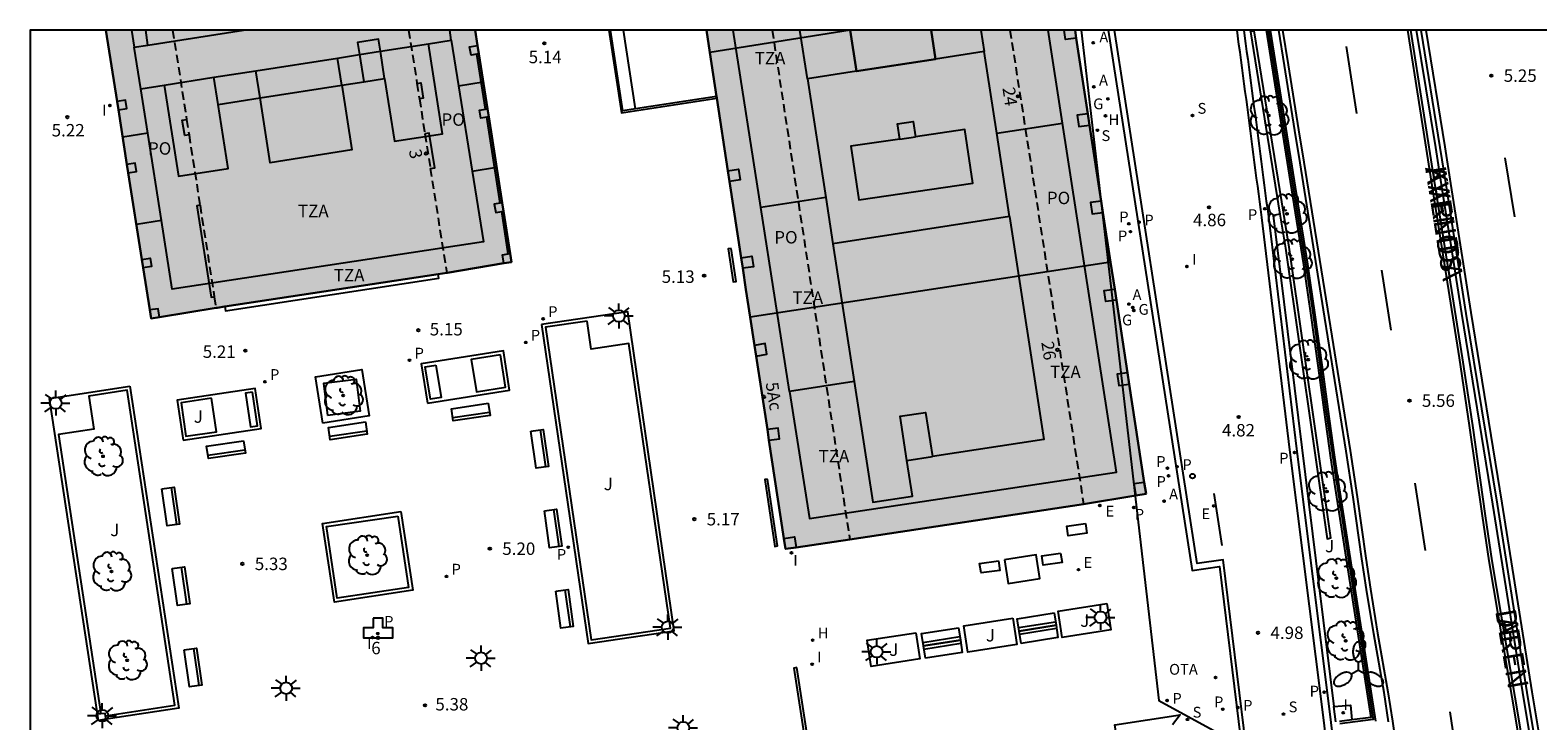
# Model space of a CAD drawing. Units: millimetres. Extents: x 582744 to 583095, y 4794790 to 4795041.
# Drawn here: x 582744 to 582835, y 4794999 to 4795040 of the extents above; entities that cross this region are included whole.
import ezdxf
from ezdxf.enums import TextEntityAlignment as Align

# ---------------------------------------------------------------- set-up
doc = ezdxf.new("R2010")
doc.units = ezdxf.units.MM
doc.linetypes.add('TRAZOS_NORMALES', pattern=[0.75, 0.5, -0.25])
for name, color, linetype in [('010106', 9, 'Continuous'), ('020204', 9, 'Continuous'), ('020308', 9, 'Continuous'), ('060106', 9, 'BARANDILLA'), ('060108', 9, 'Continuous'), ('060113', 4, 'Continuous'), ('060117', 9, 'Continuous'), ('060121', 9, 'Continuous'), ('060124', 9, 'Continuous'), ('060126', 9, 'Continuous'), ('060144', 9, 'Continuous'), ('060145', 9, 'Continuous'), ('070105', 6, 'Continuous'), ('070117', 9, 'Continuous'), ('080104', 9, 'TRAZOS_NORMALES'), ('080110', 9, 'Continuous'), ('080118', 9, 'Continuous'), ('080202', 9, 'Continuous'), ('080203', 152, 'Continuous'), ('080306', 9, 'Continuous'), ('080308', 9, 'Continuous'), ('080311', 9, 'Continuous'), ('080312', 8, 'Continuous'), ('080314', 152, 'Continuous'), ('080315', 9, 'Continuous'), ('090111', 4, 'Continuous'), ('090202', 1, 'Continuous'), ('090209', 9, 'Continuous'), ('090309', 9, 'Continuous'), ('100105', 3, 'Continuous'), ('100202', 3, 'Continuous'), ('100302', 7, 'Continuous'), ('130101', 9, 'Continuous'), ('200203', 4, 'Continuous'), ('200204', 4, 'Continuous'), ('200205', 4, 'Continuous'), ('200304', 4, 'Continuous'), ('200305', 4, 'Continuous'), ('210102', 4, 'Continuous'), ('210203', 4, 'Continuous'), ('210204', 9, 'Continuous'), ('210205', 4, 'Continuous'), ('210303', 4, 'Continuous'), ('210304', 9, 'Continuous'), ('210305', 4, 'Continuous'), ('220205', 1, 'Continuous'), ('220305', 1, 'Continuous'), ('230204', 9, 'Continuous'), ('230304', 9, 'Continuous'), ('250205', 9, 'Continuous'), ('250206', 9, 'Continuous'), ('260101', 9, 'Continuous'), ('260202', 9, 'Continuous'), ('270104', 9, 'Continuous'), ('270204', 9, 'Continuous'), ('270304', 9, 'Continuous'), ('990501', 21, 'Continuous'), ('990507', 41, 'Continuous')]:
    doc.layers.add(name, color=color, linetype=linetype)
doc.layers.add('080111', color=7, linetype='Continuous', lineweight=30)
doc.layers.add('080119', color=7, linetype='Continuous', lineweight=30)
doc.styles.add('ARIAL', font='ARIAL.TTF', dxfattribs={"height": 1})
doc.styles.add('ARIALI', font='ARIALI.TTF', dxfattribs={"height": 1})
doc.styles.add('ROMANS', font='romans__.ttf', dxfattribs={"height": 1})
doc.linetypes.add('BARANDILLA', pattern='A,1,[201,DONOSTI.shx,S=0.1,R=0,X=0,Y=0],1', length=2)

# ---------------------------------------------------------------- blocks, each defined once
blk = doc.blocks.new('BloquePortal')
blk.add_circle((0, 0), 0.075)
at = {"flags": 5}
blk.add_attdef('INDICE', text='', height=0.75, dxfattribs=at).set_placement((0, 0), align=Align.MIDDLE_CENTER)
blk = doc.blocks.new('HUEPIV')
blk.add_circle((0, 0), 0.145)
blk = doc.blocks.new('COTAPU')
blk.add_circle((0, 0), 0.075)
blk = doc.blocks.new('FAROLM')
for q in [(0, 0.5), (0.433, -0.25), (-0.433, -0.25)]:
    blk.add_line((0, 0), q)
for points in [[(0, 0.5, 0.159986), (0.117, 0.538, 0.106322), (0.238, 0.675, 0.071006), (0.309, 0.858, 0.057309), (0.337, 1.099, 0.057309), (0.309, 1.339, 0.071006), (0.238, 1.522, 0.106322), (0.117, 1.659, 0.159986), (0, 1.697, 0.159986), (-0.117, 1.659, 0.106322), (-0.238, 1.522, 0.071006), (-0.309, 1.339, 0.057309), (-0.337, 1.099, 0.057309), (-0.309, 0.858, 0.071006), (-0.238, 0.675, 0.106322), (-0.117, 0.538, 0.159986)], [(-0.433, -0.25, 0.159986), (-0.525, -0.168, 0.106322), (-0.704, -0.131, 0.071006), (-0.898, -0.161, 0.057309), (-1.12, -0.258, 0.057309), (-1.315, -0.402, 0.071006), (-1.437, -0.555, 0.106322), (-1.495, -0.728, 0.159986), (-1.47, -0.849, 0.159986), (-1.378, -0.931, 0.106322), (-1.199, -0.967, 0.071006), (-1.005, -0.937, 0.057309), (-0.783, -0.841, 0.057309), (-0.588, -0.697, 0.071006), (-0.466, -0.544, 0.106322), (-0.408, -0.371, 0.159986)], [(0.433, -0.25, 0.159986), (0.408, -0.371, 0.106322), (0.466, -0.544, 0.071006), (0.588, -0.697, 0.057309), (0.783, -0.841, 0.057309), (1.005, -0.937, 0.071006), (1.199, -0.967, 0.106322), (1.378, -0.931, 0.159986), (1.47, -0.849, 0.159986), (1.495, -0.728, 0.106322), (1.437, -0.555, 0.071006), (1.315, -0.402, 0.057309), (1.12, -0.258, 0.057309), (0.898, -0.161, 0.071006), (0.704, -0.131, 0.106322), (0.525, -0.168, 0.159986)]]:
    blk.add_lwpolyline(points, format="xyb", close=True)
blk = doc.blocks.new('ARBOL')
blk.add_circle((0, 0), 0.0587)
for centre, radius, start, end in [((-0.564, 0.381), 0.532, 92.28, 254.58), ((-0.28, 0.855), 0.3, 359.28777, 173.60777), ((0.097, 0.97), 0.21, 23.15651, 160.46651), ((0.438, 0.881), 0.24, 301.57804, 139.32804), ((-0.091, 0.321), 0.12, 119.14, 310.56), ((0.656, 0.288), 0.443, 319.85562, 114.76562), ((0.819, -0.249), 0.383, 235.52754, 62.02753), ((-0.556, -0.339), 0.555, 142.64, 266.54), ((-0.039, -0.384), 0.21, 189.64, 323.88), ((0.299, -0.624), 0.532, 224.67, 0.24), ((-0.301, -0.676), 0.45, 213.78, 295.32)]:
    blk.add_arc(centre, radius, start, end)
blk = doc.blocks.new('ABAS')
blk.add_circle((0, 0), 0.055)
blk = doc.blocks.new('FUENTE')
blk.add_lwpolyline([(-0.295, 1.179), (-0.295, 0.589), (-0.884, 0.589), (-0.884, 0), (0.884, 0), (0.884, 0.589), (0.295, 0.589), (0.295, 1.179)], close=True)
blk = doc.blocks.new('HIDRAN')
blk.add_circle((0, 0), 0.055)
blk = doc.blocks.new('BANCO')
blk.add_line((1.125, 0.1875), (-1.125, 0.1875))
blk.add_lwpolyline([(1.125, 0.75), (1.125, 0), (-1.125, 0), (-1.125, 0.75)], close=True)
blk = doc.blocks.new('OTA')
blk.add_circle((0, 0), 0.055)
blk = doc.blocks.new('PLUVI3')
blk.add_circle((0, 0), 0.055)
blk = doc.blocks.new('PLUVI2')
blk.add_circle((0, 0), 0.055)
blk = doc.blocks.new('REGAS')
blk.add_circle((0, 0), 0.055)
blk = doc.blocks.new('REGELE')
blk.add_circle((0, 0), 0.055)
blk = doc.blocks.new('SANEA')
blk.add_circle((0, 0), 0.055)
blk = doc.blocks.new('REIND')
blk.add_circle((0, 0), 0.055)
blk = doc.blocks.new('FAROLA')
for p, q in [((-0.355, 0), (-0.895, 0)), ((-0.63, 0.51), (-0.255, 0.245)), ((0, 0.355), (0, 0.755)), ((0.605, 0.49), (0.276, 0.223)), ((0.355, 0), (0.855, 0)), ((-0.65, -0.52), (-0.255, -0.24)), ((0, -0.355), (0, -0.755)), ((0.585, -0.52), (0.256, -0.246))]:
    blk.add_line(p, q)
blk.add_circle((0, 0), 0.355)

msp = doc.modelspace()

# ---------------------------------------------------------------- hatches: boundary and pattern name
at = {"layer": '990501'}
for points in [[(582769.264, 4795025.582), (582773.141, 4795026.227), (582770.952, 4795040.192), (582748.72, 4795040.193), (582751.439, 4795022.829), (582755.412, 4795023.471)], [(582807.087, 4795040.191), (582798.423, 4795040.192), (582798.692, 4795038.45), (582793.928, 4795037.716), (582793.546, 4795040.192), (582784.881, 4795040.192), (582787.268, 4795024.566), (582789.653, 4795008.942), (582793.517, 4795009.512), (582807.603, 4795011.638), (582811.365, 4795012.259)]]:
    msp.add_hatch(color=256, dxfattribs=at).paths.add_polyline_path(points)
at = {"layer": '990507'}
msp.add_hatch(color=256, dxfattribs=at).paths.add_polyline_path([(582798.423, 4795040.192), (582793.546, 4795040.192), (582793.928, 4795037.716), (582798.692, 4795038.45)])
msp.add_hatch(color=256, dxfattribs=at).paths.add_polyline_path([(582798.423, 4795040.192), (582793.546, 4795040.192), (582793.928, 4795037.716), (582798.692, 4795038.45)])

# ---------------------------------------------------------------- linework, layer by layer
at = {"layer": '010106', "flags": 128}
msp.add_lwpolyline([(582744.156, 4794790.2), (583094.146, 4794790.192), (583094.151, 4795040.185), (582744.161, 4795040.193)], close=True, dxfattribs=at)
at = {"layer": '060106'}
msp.add_polyline3d([(582815.957, 4795009.15, 4.893), (582815.458, 4795012.292, 4.879)], dxfattribs=at)
at = {"layer": '060108'}
for points in [[(582809.089, 4795040.191, 4.916), (582814.133, 4795007.651, 4.97), (582815.791, 4795007.881, 4.99), (582822.417, 4794953.84, 5.291)], [(582817.248, 4795040.191, 4.942), (582817.25, 4795040.177, 4.942), (582817.357, 4795039.385, 4.944), (582817.421, 4795038.911, 4.946), (582817.485, 4795038.437, 4.947), (582817.548, 4795037.963, 4.948), (582817.612, 4795037.489, 4.949), (582817.675, 4795037.015, 4.95), (582817.738, 4795036.541, 4.951), (582817.8, 4795036.067, 4.952), (582817.863, 4795035.593, 4.953), (582817.925, 4795035.118, 4.953), (582817.988, 4795034.644, 4.954), (582818.05, 4795034.17, 4.954), (582818.112, 4795033.696, 4.955), (582818.174, 4795033.221, 4.955), (582818.236, 4795032.747, 4.955), (582818.298, 4795032.273, 4.956), (582818.36, 4795031.799, 4.956), (582818.422, 4795031.324, 4.956), (582818.483, 4795030.85, 4.956), (582818.545, 4795030.376, 4.957), (582818.607, 4795029.902, 4.957), (582818.668, 4795029.428, 4.957), (582818.73, 4795028.954, 4.957), (582820.429, 4795014.973, 4.974), (582822.395, 4794999.321, 5.072), (582823.962, 4794986.451, 5.042)], [(582827.105, 4795040.191, 5.362), (582828.589, 4795030.725, 5.568), (582830.226, 4795020.446, 5.728), (582830.833, 4795016.378, 5.804), (582831.603, 4795010.948, 5.92), (582832.01, 4795008.236, 5.988), (582833.68, 4794998.342, 6.288), (582834.235, 4794994.713, 6.376), (582834.967, 4794989.872, 6.49), (582835.344, 4794987.454, 6.57), (582836.939, 4794977.417, 6.956), (582838.514, 4794964.803, 7.527), (582839.667, 4794954.603, 7.993), (582842.072, 4794933.917, 8.895), (582842.362, 4794930.931, 9.164), (582842.669, 4794927.446, 9.464)], [(582845.435, 4794927.735, 9.348), (582845.39, 4794928.05, 9.338), (582844.395, 4794934.961, 8.891), (582841.96, 4794951.091, 8.16), (582839.797, 4794966.137, 7.463), (582837.961, 4794977.775, 6.928), (582836.242, 4794988.882, 6.554), (582835.618, 4794992.687, 6.433), (582834.743, 4794997.754, 6.288), (582834.322, 4795000.29, 6.218), (582832.524, 4795011.646, 5.912), (582830.652, 4795023.133, 5.586), (582830.128, 4795026.462, 5.523), (582829.434, 4795030.902, 5.466), (582829.081, 4795033.121, 5.43), (582827.935, 4795040.191, 5.289)], [(582809.002, 4795005.654, 5.144), (582809.245, 4795004.074, 5.144), (582806.31, 4795003.616, 5.156), (582806.067, 4795005.196, 5.144), (582809.002, 4795005.654, 5.144)], [(582803.33, 4795004.77, 5.158), (582803.573, 4795003.19, 5.158), (582800.638, 4795002.732, 5.17), (582800.395, 4795004.312, 5.158), (582803.33, 4795004.77, 5.158)], [(582797.503, 4795003.899, 5.188), (582797.746, 4795002.319, 5.188), (582794.811, 4795001.861, 5.2), (582794.568, 4795003.441, 5.188), (582797.503, 4795003.899, 5.188)]]:
    msp.add_polyline3d(points, dxfattribs=at)
at = {"layer": '060113'}
for points in [[(582822.69, 4794953.845, 5.201), (582816.015, 4795008.282, 4.884), (582814.44, 4795008.063, 4.87), (582809.46, 4795040.191, 4.816)], [(582823.572, 4794986.299, 4.884), (582821.998, 4794999.271, 4.922), (582820.032, 4795014.924, 4.824), (582818.333, 4795028.906, 4.807), (582818.271, 4795029.381, 4.807), (582818.21, 4795029.855, 4.807), (582818.148, 4795030.328, 4.807), (582818.086, 4795030.803, 4.806), (582818.025, 4795031.277, 4.806), (582817.963, 4795031.751, 4.806), (582817.901, 4795032.225, 4.806), (582817.839, 4795032.699, 4.805), (582817.777, 4795033.173, 4.805), (582817.715, 4795033.648, 4.805), (582817.653, 4795034.122, 4.804), (582817.591, 4795034.596, 4.804), (582817.528, 4795035.07, 4.803), (582817.466, 4795035.545, 4.803), (582817.403, 4795036.019, 4.802), (582817.341, 4795036.493, 4.801), (582817.278, 4795036.966, 4.8), (582817.216, 4795037.44, 4.799), (582817.152, 4795037.914, 4.798), (582817.089, 4795038.388, 4.797), (582817.025, 4795038.861, 4.796), (582816.961, 4795039.335, 4.794), (582816.845, 4795040.191, 4.792)], [(582825.972, 4794998.538, 6.056), (582825.696, 4795000.308, 6.012), (582825.084, 4795003.841, 5.925), (582824.644, 4795006.494, 5.858), (582824.369, 4795008.348, 5.811), (582823.841, 4795012.06, 5.717), (582823.422, 4795014.84, 5.646), (582822.059, 4795023.346, 5.428), (582820.635, 4795032.205, 5.208), (582820.322, 4795034.157, 5.18), (582819.696, 4795038.062, 5.183), (582819.355, 4795040.191, 5.175)]]:
    msp.add_polyline3d(points, dxfattribs=at)
at = {"layer": '060117'}
for points in [[(582768.257, 4795031.862, 5.156), (582768.52, 4795031.905, 5.284), (582768.191, 4795033.991, 5.281), (582767.93, 4795033.949, 5.13)], [(582754.386, 4795029.65, 5.256), (582754.191, 4795029.62, 5.268), (582755.066, 4795024.101, 5.251), (582755.248, 4795024.13, 5.315)], [(582755.883, 4795023.543, 5.317), (582755.922, 4795023.286, 5.303), (582768.764, 4795025.263, 5.266), (582768.728, 4795025.5, 5.237)]]:
    msp.add_polyline3d(points, dxfattribs=at)
at = {"layer": '060121'}
for points in [[(582822.674, 4794999.462, 6.029), (582823.681, 4794999.545, 6.182), (582823.755, 4794998.645, 6.182)], [(582822.794, 4794998.522, 6.181), (582822.674, 4794999.462, 6.029)]]:
    msp.add_polyline3d(points, dxfattribs=at)
at = {"layer": '060124'}
for points in [[(582771.574, 4795035.437, 5.215), (582771.059, 4795038.744, 5.218)], [(582772.458, 4795029.763, 5.213), (582771.664, 4795034.944, 5.23)], [(582772.936, 4795026.714, 5.203), (582772.558, 4795029.272, 5.213)], [(582748.42, 4794999.02, 6.397), (582748.213, 4794999.004, 6.397)], [(582748.701, 4794998.89, 6.399), (582748.674, 4794999.041, 6.397), (582748.42, 4794999.02, 6.397)], [(582748.737, 4794998.686, 6.401), (582748.701, 4794998.89, 6.399)]]:
    msp.add_polyline3d(points, dxfattribs=at)
at = {"layer": '060126'}
msp.add_polyline3d([(582809.569, 4794997.842, 5.144), (582809.492, 4794998.344, 5.067), (582813.416, 4794998.944, 5.082), (582812.952, 4794998.351, 5.183)], dxfattribs=at)
at = {"layer": '060144'}
for points in [[(582779.004, 4795040.192, 5.149), (582779.763, 4795035.222, 5.249), (582785.506, 4795036.099, 5.247)], [(582818.723, 4795040.191, 5.423), (582820.309, 4795030.214, 5.467), (582820.969, 4795026.069, 5.61), (582821.12, 4795025.103, 5.637), (582821.404, 4795023.168, 5.653), (582821.585, 4795021.876, 5.643), (582821.936, 4795019.291, 5.599), (582822.197, 4795017.351, 5.564), (582822.605, 4795014.445, 5.553), (582822.824, 4795012.995, 5.582), (582825.048, 4794998.677, 6.639), (582823.038, 4794998.406, 6.632)]]:
    msp.add_polyline3d(points, dxfattribs=at)
at = {"layer": '060145'}
msp.add_polyline3d([(582780.608, 4795035.452, 2.567), (582779.884, 4795040.192, 3.298)], dxfattribs=at)
at = {"layer": '070105'}
for points in [[(582780.608, 4795035.452, 5.247), (582779.847, 4795035.336, 5.247), (582779.105, 4795040.192, 5.149)], [(582819.429, 4795029.101, 5.238), (582819.758, 4795027.059, 5.288), (582822.277, 4795009.55, 5.657), (582822.497, 4795009.62, 5.814), (582819.978, 4795027.129, 5.445), (582817.88, 4795040.158, 5.124), (582817.66, 4795040.088, 4.967)], [(582817.66, 4795040.088, 4.967), (582819.429, 4795029.101, 5.238)], [(582818.589, 4795040.191, 5.423), (582820.178, 4795030.193, 5.464), (582820.837, 4795026.049, 5.61), (582820.987, 4795025.083, 5.637), (582821.272, 4795023.148, 5.653), (582821.452, 4795021.856, 5.643), (582821.803, 4795019.271, 5.599), (582822.065, 4795017.331, 5.564), (582822.473, 4795014.425, 5.553), (582822.692, 4795012.975, 5.582), (582824.896, 4794998.792, 6.013), (582823.755, 4794998.645, 6.447)], [(582825.199, 4794998.567, 6.021), (582822.956, 4795013.015, 5.582), (582822.737, 4795014.465, 5.553), (582822.33, 4795017.371, 5.564), (582822.068, 4795019.311, 5.599), (582821.717, 4795021.896, 5.643), (582821.536, 4795023.188, 5.653), (582821.251, 4795025.123, 5.637), (582821.101, 4795026.089, 5.61), (582820.44, 4795030.235, 5.464), (582818.858, 4795040.191, 5.423)], [(582843.154, 4794927.497, 9.845), (582843.123, 4794928.091, 9.83), (582843.01, 4794930.157, 9.756), (582842.65, 4794934.23, 9.38), (582837.143, 4794977.417, 7.099), (582835.548, 4794987.454, 6.713), (582835.171, 4794989.872, 6.633), (582834.439, 4794994.713, 6.519), (582833.884, 4794998.342, 6.431), (582832.214, 4795008.236, 6.131), (582831.807, 4795010.948, 6.063), (582831.037, 4795016.378, 5.947), (582830.431, 4795020.446, 5.871), (582828.793, 4795030.725, 5.711), (582827.309, 4795040.191, 5.505)], [(582844.591, 4794927.647, 9.839), (582844.353, 4794929.419, 9.804), (582843.594, 4794934.523, 9.407), (582837.688, 4794977.775, 6.935), (582835.968, 4794988.882, 6.561), (582835.344, 4794992.687, 6.44), (582834.469, 4794997.754, 6.295), (582834.048, 4795000.29, 6.225), (582832.25, 4795011.646, 5.919), (582830.379, 4795023.133, 5.593), (582829.854, 4795026.462, 5.53), (582829.16, 4795030.902, 5.473), (582828.807, 4795033.121, 5.437), (582827.661, 4795040.191, 5.296)], [(582785.491, 4795036.198, 5.247), (582780.608, 4795035.452, 5.247)], [(582819.429, 4795029.101, 5.238), (582819.024, 4795029.029, 4.96), (582822.674, 4794999.462, 5.083)], [(582774.962, 4795022.468, 6.118), (582777.767, 4795003.25, 6.241), (582782.949, 4795004.006, 6.188), (582780.145, 4795023.224, 6.065), (582774.962, 4795022.468, 6.118)], [(582768.086, 4795017.732, 6.214), (582773.035, 4795018.516, 6.122), (582772.662, 4795020.872, 6.13), (582767.713, 4795020.088, 6.222), (582768.086, 4795017.732, 6.214)], [(582761.786, 4795016.525, 5.222), (582761.351, 4795019.315, 5.194), (582764.141, 4795019.75, 5.194), (582764.576, 4795016.96, 5.222), (582761.786, 4795016.525, 5.222)], [(582748.213, 4794999.004, 6.377), (582745.321, 4795018.005, 6.129), (582750.165, 4795018.742, 6.132)], [(582750.165, 4795018.742, 6.132), (582753.116, 4794999.352, 6.385), (582748.737, 4794998.686, 6.382)], [(582753.374, 4795015.506, 6.236), (582758.072, 4795016.202, 6.236), (582757.716, 4795018.608, 6.236), (582753.019, 4795017.912, 6.236), (582753.374, 4795015.506, 6.236)], [(582766.485, 4795011.191, 5.269), (582767.205, 4795006.466, 5.313), (582762.48, 4795005.746, 5.313), (582761.76, 4795010.471, 5.269), (582766.485, 4795011.191, 5.269)], [(582748.737, 4794998.686, 6.382), (582748.272, 4794998.615, 6.382), (582748.213, 4794999.004, 6.377)], [(582823.755, 4794998.645, 6.447), (582823.019, 4794998.551, 6.728)]]:
    msp.add_polyline3d(points, dxfattribs=at)
at = {"layer": '070117'}
for points in [[(582807.16, 4795039.719, 5.104), (582806.517, 4795039.631, 5.063), (582806.43, 4795040.191, 5.063)], [(582771.059, 4795038.744, 5.19), (582770.71, 4795038.684, 5.195), (582770.626, 4795039.178, 5.195), (582771.098, 4795039.259, 5.188)], [(582771.175, 4795038.764, 5.188), (582771.059, 4795038.744, 5.19)], [(582767.453, 4795036.986, 5.092), (582767.686, 4795037.023, 5.104), (582767.827, 4795036.088, 5.106), (582767.6, 4795036.052, 5.103)], [(582749.471, 4795035.394, 5.223), (582749.976, 4795035.473, 5.223), (582749.897, 4795035.977, 5.219), (582749.393, 4795035.898, 5.219)], [(582771.664, 4795034.944, 5.213), (582771.305, 4795034.882, 5.219), (582771.22, 4795035.376, 5.219), (582771.574, 4795035.437, 5.214)], [(582771.574, 4795035.437, 5.214), (582771.694, 4795035.457, 5.212)], [(582753.724, 4795033.884, 5.209), (582753.465, 4795033.842, 5.081), (582753.308, 4795034.775, 5.084), (582753.578, 4795034.819, 5.2)], [(582771.771, 4795034.962, 5.212), (582771.664, 4795034.944, 5.213)], [(582807.859, 4795035.152, 5.085), (582807.215, 4795035.065, 5.068), (582807.321, 4795034.391, 5.068), (582807.963, 4795034.477, 5.109)], [(582750.067, 4795031.592, 5.257), (582750.569, 4795031.671, 5.257), (582750.49, 4795032.175, 5.253), (582749.988, 4795032.096, 5.253)], [(582786.176, 4795031.717, 5.139), (582786.818, 4795031.814, 5.133), (582786.914, 4795031.173, 5.133), (582786.273, 4795031.077, 5.139)], [(582772.458, 4795029.763, 5.208), (582772.112, 4795029.703, 5.213), (582772.197, 4795029.21, 5.213), (582772.558, 4795029.272, 5.207)], [(582772.583, 4795029.784, 5.206), (582772.458, 4795029.763, 5.208)], [(582772.558, 4795029.272, 5.207), (582772.661, 4795029.289, 5.206)], [(582808.665, 4795029.891, 5.08), (582808.02, 4795029.804, 5.063), (582808.126, 4795029.13, 5.063), (582808.768, 4795029.217, 5.104)], [(582750.884, 4795026.375, 5.267), (582751.382, 4795026.453, 5.267), (582751.461, 4795025.949, 5.271), (582750.962, 4795025.871, 5.271)], [(582772.682, 4795026.15, 5.193), (582772.595, 4795026.656, 5.193), (582772.936, 4795026.714, 5.188)], [(582772.936, 4795026.714, 5.188), (582773.061, 4795026.736, 5.186)], [(582786.974, 4795026.489, 5.133), (582787.617, 4795026.586, 5.127), (582787.714, 4795025.946, 5.127), (582787.072, 4795025.849, 5.133)], [(582809.578, 4795023.927, 5.076), (582808.942, 4795023.841, 5.036), (582808.836, 4795024.515, 5.036), (582809.475, 4795024.601, 5.053)], [(582751.942, 4795022.91, 5.271), (582751.863, 4795023.417, 5.267), (582751.359, 4795023.338, 5.267)], [(582787.878, 4795020.566, 5.224), (582788.529, 4795020.678, 5.218), (582788.419, 4795021.316, 5.218), (582787.781, 4795021.206, 5.224)], [(582810.248, 4795019.55, 5.077), (582809.614, 4795019.464, 5.06), (582809.72, 4795018.79, 5.06), (582810.352, 4795018.875, 5.1)], [(582788.653, 4795015.492, 5.225), (582789.294, 4795015.587, 5.219), (582789.199, 4795016.228, 5.219), (582788.556, 4795016.131, 5.225)], [(582811.258, 4795012.957, 5.073), (582810.633, 4795012.873, 5.057), (582810.746, 4795012.157, 5.057)], [(582789.556, 4795009.582, 5.288), (582790.198, 4795009.678, 5.282), (582790.293, 4795009.036, 5.282)]]:
    msp.add_polyline3d(points, dxfattribs=at)
at = {"layer": '080104'}
for points in [[(582752.738, 4795040.193, 5.142), (582753.578, 4795034.819, 5.2)], [(582766.951, 4795040.192, 5.051), (582767.453, 4795036.986, 5.091)], [(582788.844, 4795040.192, 5.169), (582793.517, 4795009.512, 5.226)], [(582803.168, 4795040.192, 5.064), (582807.603, 4795011.638, 5.147)], [(582767.453, 4795036.986, 5.091), (582767.6, 4795036.052, 5.103)], [(582767.6, 4795036.052, 5.103), (582767.93, 4795033.949, 5.129)], [(582753.578, 4795034.819, 5.2), (582753.724, 4795033.884, 5.21)], [(582753.724, 4795033.884, 5.21), (582754.386, 4795029.65, 5.256)], [(582767.93, 4795033.949, 5.129), (582768.257, 4795031.862, 5.156)], [(582768.257, 4795031.862, 5.156), (582769.242, 4795025.578, 5.235)], [(582754.386, 4795029.65, 5.256), (582755.248, 4795024.13, 5.316)], [(582755.248, 4795024.13, 5.316), (582755.353, 4795023.462, 5.323)]]:
    msp.add_polyline3d(points, dxfattribs=at)
at = {"layer": '080110'}
for points in [[(582750.267, 4795040.193, 38.188), (582750.428, 4795039.166, 38.174)], [(582751.253, 4795039.295, 38.223), (582751.113, 4795040.193, 38.223)], [(582751.253, 4795039.295, 39.523), (582757.003, 4795040.193, 39.523)], [(582769.522, 4795039.584, 37.919), (582769.425, 4795040.192, 37.919)], [(582788.161, 4795029.52, 38.721), (582786.489, 4795040.192, 38.032)], [(582790.969, 4795037.26, 39.785), (582790.517, 4795040.192, 39.04)], [(582801.416, 4795040.192, 39.004), (582801.615, 4795038.901, 39.006)], [(582806.33, 4795034.593, 38.615), (582805.466, 4795040.191, 38.021)], [(582750.428, 4795039.166, 39.523), (582751.253, 4795039.295, 39.523)], [(582750.819, 4795036.663, 38.139), (582750.428, 4795039.166, 38.174)], [(582765.25, 4795038.917, 40.161), (582765.135, 4795039.653, 40.161), (582763.881, 4795039.457, 39.847), (582763.996, 4795038.721, 39.847)], [(582765.25, 4795038.917, 39.563), (582768.14, 4795039.368, 39.563)], [(582765.505, 4795037.282, 40.161), (582766.095, 4795033.506, 40.161), (582768.984, 4795033.957, 40.161), (582768.14, 4795039.368, 40.161)], [(582768.14, 4795039.368, 39.563), (582769.522, 4795039.584, 39.563)], [(582769.522, 4795039.584, 37.919), (582769.961, 4795036.833, 36.997)], [(582757.746, 4795037.745, 39.563), (582762.669, 4795038.514, 39.563)], [(582762.669, 4795038.514, 39.563), (582763.996, 4795038.721, 39.563)], [(582762.925, 4795036.879, 39.957), (582762.669, 4795038.514, 39.957)], [(582763.996, 4795038.721, 39.563), (582765.25, 4795038.917, 39.563)], [(582763.996, 4795038.721, 39.847), (582764.252, 4795037.087, 39.857)], [(582765.505, 4795037.282, 40.161), (582765.25, 4795038.917, 40.161)], [(582801.615, 4795038.901, 39.785), (582798.692, 4795038.45, 39.785)], [(582802.373, 4795033.983, 38.615), (582801.615, 4795038.901, 39.006)], [(582752.224, 4795036.882, 39.563), (582755.225, 4795037.351, 39.563)], [(582755.225, 4795037.351, 39.563), (582757.746, 4795037.745, 39.563)], [(582755.48, 4795035.716, 39.857), (582755.225, 4795037.351, 39.851)], [(582758.001, 4795036.11, 39.949), (582757.746, 4795037.745, 39.949)], [(582764.252, 4795037.087, 39.857), (582765.505, 4795037.282, 39.857)], [(582793.928, 4795037.716, 39.785), (582790.969, 4795037.26, 39.785)], [(582790.969, 4795037.26, 39.785), (582792.07, 4795030.123, 39.018)], [(582750.819, 4795036.663, 39.563), (582752.224, 4795036.882, 39.563)], [(582751.238, 4795033.978, 38.102), (582750.819, 4795036.663, 38.139)], [(582752.224, 4795036.882, 39.563), (582753.082, 4795031.391, 39.851), (582756.083, 4795031.86, 39.851), (582755.48, 4795035.716, 39.857)], [(582758.001, 4795036.11, 39.949), (582762.925, 4795036.879, 39.957)], [(582762.925, 4795036.879, 39.957), (582763.536, 4795032.98, 37.487), (582758.609, 4795032.211, 37.753), (582758.001, 4795036.11, 39.949)], [(582762.925, 4795036.879, 39.957), (582764.252, 4795037.087, 39.857)], [(582769.961, 4795036.833, 36.997), (582771.441, 4795037.07, 36.997)], [(582769.961, 4795036.833, 36.997), (582770.781, 4795031.697, 37.916)], [(582755.48, 4795035.716, 39.857), (582758.001, 4795036.11, 39.949)], [(582789.898, 4795018.436, 37.953), (582791.097, 4795010.782, 37.925), (582809.575, 4795013.567, 37.923), (582806.33, 4795034.593, 38.615)], [(582796.53, 4795033.628, 40.329), (582796.394, 4795034.559, 40.329), (582797.338, 4795034.697, 40.329), (582797.475, 4795033.767, 40.329)], [(582802.373, 4795033.983, 38.615), (582806.33, 4795034.593, 38.615)], [(582751.238, 4795033.978, 38.102), (582749.73, 4795033.743, 37.121)], [(582752.058, 4795028.728, 38.03), (582751.238, 4795033.978, 38.102)], [(582796.53, 4795033.628, 40.329), (582793.588, 4795033.197, 40.177), (582794.06, 4795029.978, 40.177), (582800.929, 4795030.985, 40.161), (582800.458, 4795034.204, 40.161), (582797.475, 4795033.767, 40.168)], [(582796.53, 4795033.628, 40.329), (582797.475, 4795033.767, 40.168)], [(582803.146, 4795028.964, 39.019), (582802.373, 4795033.983, 38.615)], [(582770.781, 4795031.697, 37.916), (582772.247, 4795031.931, 36.959)], [(582770.781, 4795031.697, 37.916), (582771.46, 4795027.448, 37.915), (582752.705, 4795024.588, 37.973), (582752.058, 4795028.728, 38.03)], [(582792.07, 4795030.123, 38.721), (582788.161, 4795029.52, 38.721)], [(582792.07, 4795030.123, 39.018), (582792.502, 4795027.323, 39.789)], [(582789.898, 4795018.436, 37.953), (582788.161, 4795029.52, 38.721)], [(582752.058, 4795028.728, 37.069), (582750.552, 4795028.492, 37.069)], [(582803.146, 4795028.964, 39.789), (582792.502, 4795027.323, 39.789)], [(582803.146, 4795028.964, 39.019), (582805.215, 4795015.545, 39.037), (582798.492, 4795014.508, 39.58)], [(582792.502, 4795027.323, 39.789), (582793.78, 4795019.035, 38.919)], [(582793.78, 4795019.035, 38.919), (582789.898, 4795018.436, 37.953)], [(582793.78, 4795019.035, 38.919), (582794.902, 4795011.763, 38.979), (582797.294, 4795012.131, 39.643), (582796.964, 4795014.272, 39.713)], [(582796.964, 4795014.272, 39.713), (582796.553, 4795016.934, 39.713), (582798.081, 4795017.17, 40.081), (582798.492, 4795014.508, 40.081)], [(582796.964, 4795014.272, 39.713), (582798.492, 4795014.508, 39.58)]]:
    msp.add_polyline3d(points, dxfattribs=at)
at = {"layer": '080111'}
for points in [[(582749.393, 4795035.898, 5.048), (582748.72, 4795040.193, 4.975)], [(582770.952, 4795040.192, 5.104), (582771.098, 4795039.259, 5.108)], [(582784.881, 4795040.192, 5.241), (582785.086, 4795038.849, 5.243)], [(582807.16, 4795039.719, 5.097), (582807.087, 4795040.191, 5.097)], [(582771.098, 4795039.259, 5.108), (582771.175, 4795038.764, 5.11)], [(582807.859, 4795035.152, 5.096), (582807.16, 4795039.719, 5.097)], [(582771.175, 4795038.764, 5.11), (582771.694, 4795035.457, 5.124)], [(582785.086, 4795038.849, 5.243), (582785.491, 4795036.198, 5.247)], [(582749.471, 4795035.394, 5.057), (582749.393, 4795035.898, 5.048)], [(582771.694, 4795035.457, 5.124), (582771.771, 4795034.962, 5.126)], [(582785.491, 4795036.198, 5.247), (582785.506, 4795036.099, 5.247)], [(582785.506, 4795036.099, 5.247), (582786.176, 4795031.717, 5.253)], [(582749.988, 4795032.096, 5.113), (582749.471, 4795035.394, 5.057)], [(582771.771, 4795034.962, 5.126), (582772.583, 4795029.784, 5.147)], [(582807.963, 4795034.477, 5.095), (582807.859, 4795035.152, 5.096)], [(582808.665, 4795029.891, 5.094), (582807.963, 4795034.477, 5.095)], [(582750.067, 4795031.592, 5.121), (582749.988, 4795032.096, 5.113)], [(582750.884, 4795026.375, 5.21), (582750.067, 4795031.592, 5.121)], [(582786.176, 4795031.717, 5.253), (582786.273, 4795031.077, 5.254)], [(582786.273, 4795031.077, 5.254), (582786.974, 4795026.489, 5.261)], [(582772.583, 4795029.784, 5.147), (582772.661, 4795029.289, 5.149)], [(582772.661, 4795029.289, 5.149), (582773.061, 4795026.736, 5.16)], [(582808.768, 4795029.217, 5.094), (582808.665, 4795029.891, 5.094)], [(582809.226, 4795026.225, 5.093), (582808.768, 4795029.217, 5.094)], [(582750.962, 4795025.871, 5.219), (582750.884, 4795026.375, 5.21)], [(582773.061, 4795026.736, 5.16), (582773.141, 4795026.227, 5.162), (582772.682, 4795026.15, 5.17)], [(582786.974, 4795026.489, 5.261), (582787.072, 4795025.849, 5.262)], [(582751.359, 4795023.338, 5.262), (582750.962, 4795025.871, 5.219)], [(582768.728, 4795025.5, 5.237), (582755.883, 4795023.543, 5.317)], [(582769.242, 4795025.578, 5.234), (582768.728, 4795025.5, 5.237)], [(582772.682, 4795026.15, 5.17), (582769.264, 4795025.582, 5.234), (582769.242, 4795025.578, 5.234)], [(582787.072, 4795025.849, 5.262), (582787.268, 4795024.566, 5.264), (582787.52, 4795022.911, 5.266)], [(582809.475, 4795024.601, 5.093), (582809.226, 4795026.225, 5.093)], [(582809.578, 4795023.927, 5.093), (582809.475, 4795024.601, 5.093)], [(582810.248, 4795019.55, 5.092), (582809.578, 4795023.927, 5.093)], [(582751.942, 4795022.91, 5.277), (582751.439, 4795022.829, 5.271), (582751.359, 4795023.338, 5.262)], [(582755.353, 4795023.462, 5.319), (582751.942, 4795022.91, 5.277)], [(582755.883, 4795023.543, 5.317), (582755.412, 4795023.471, 5.32), (582755.353, 4795023.462, 5.319)], [(582787.52, 4795022.911, 5.266), (582787.781, 4795021.206, 5.269)], [(582787.781, 4795021.206, 5.269), (582787.878, 4795020.566, 5.27)], [(582787.878, 4795020.566, 5.27), (582788.556, 4795016.131, 5.277)], [(582810.352, 4795018.875, 5.092), (582810.248, 4795019.55, 5.092)], [(582811.258, 4795012.957, 5.09), (582810.352, 4795018.875, 5.092)], [(582788.556, 4795016.131, 5.277), (582788.653, 4795015.492, 5.278)], [(582788.653, 4795015.492, 5.278), (582789.556, 4795009.582, 5.287)], [(582810.746, 4795012.157, 5.099), (582811.365, 4795012.259, 5.09), (582811.258, 4795012.957, 5.09)], [(582807.603, 4795011.638, 5.147), (582810.746, 4795012.157, 5.099)], [(582793.517, 4795009.512, 5.226), (582807.603, 4795011.638, 5.147)], [(582789.556, 4795009.582, 5.287), (582789.653, 4795008.942, 5.288), (582790.293, 4795009.036, 5.278)], [(582790.293, 4795009.036, 5.278), (582793.517, 4795009.512, 5.226)]]:
    msp.add_polyline3d(points, dxfattribs=at)
at = {"layer": '080118', "flags": 128}
for points in [[(582793.546, 4795040.192), (582785.086, 4795038.849)], [(582809.226, 4795026.225), (582787.52, 4795022.911)]]:
    msp.add_lwpolyline(points, dxfattribs=at)
at = {"layer": '080119'}
msp.add_polyline3d([(582793.546, 4795040.192, 39.947), (582793.928, 4795037.716, 39.947), (582798.692, 4795038.45, 39.785), (582798.423, 4795040.192, 39.947)], dxfattribs=at)
at = {"layer": '090111'}
for points in [[(582786.385, 4795027.033, 5.122), (582786.194, 4795027.024, 5.12), (582786.492, 4795025.038, 5.131), (582786.683, 4795025.047, 5.122), (582786.385, 4795027.033, 5.122)], [(582788.562, 4795013.153, 5.195), (582788.399, 4795013.122, 5.182), (582788.998, 4795009.097, 5.298), (582789.161, 4795009.128, 5.195), (582788.562, 4795013.153, 5.195)], [(582807.72, 4795010.469, 5.125), (582807.805, 4795009.899, 5.123), (582806.675, 4795009.743, 5.137), (582806.59, 4795010.313, 5.125), (582807.72, 4795010.469, 5.125)], [(582802.468, 4795008.226, 5.165), (582802.553, 4795007.656, 5.163), (582801.423, 4795007.5, 5.177), (582801.338, 4795008.07, 5.165), (582802.468, 4795008.226, 5.165)], [(582806.216, 4795008.692, 5.145), (582806.301, 4795008.122, 5.143), (582805.171, 4795007.966, 5.157), (582805.086, 4795008.536, 5.145), (582806.216, 4795008.692, 5.145)]]:
    msp.add_polyline3d(points, dxfattribs=at)
at = {"layer": '100105'}
for points in [[(582817.627, 4795040.191, 4.965), (582817.66, 4795040.088, 4.967)], [(582762.093, 4795016.992, 6.096), (582761.85, 4795018.928, 6.063), (582763.786, 4795019.171, 6.063), (582764.029, 4795017.235, 6.096), (582762.093, 4795016.992, 6.096)], [(582748.701, 4794998.89, 6.382), (582752.879, 4794999.526, 6.385), (582749.991, 4795018.505, 6.132), (582747.693, 4795018.156, 6.13), (582747.996, 4795016.156, 6.187), (582745.863, 4795015.83, 6.156), (582748.42, 4794999.02, 6.379)], [(582766.307, 4795010.927, 5.639), (582766.947, 4795006.621, 5.653), (582762.641, 4795005.981, 5.653), (582762.001, 4795010.287, 5.639), (582766.307, 4795010.927, 5.639)]]:
    msp.add_polyline3d(points, dxfattribs=at)
for points in [[(582777.705, 4795022.665, 6.09), (582775.19, 4795022.298, 6.118), (582777.937, 4795003.478, 6.241), (582782.721, 4795004.176, 6.188), (582780.221, 4795021.311, 6.076), (582777.951, 4795020.98, 6.03)], [(582768.596, 4795020.014, 6.209), (582768.903, 4795018.076, 6.201), (582768.262, 4795017.974, 6.214), (582767.955, 4795019.912, 6.222)], [(582772.486, 4795020.63, 6.13), (582770.724, 4795020.351, 6.166), (582771.03, 4795018.413, 6.158), (582772.793, 4795018.692, 6.122)], [(582757.551, 4795018.385, 6.236), (582757.124, 4795018.322, 6.236), (582757.422, 4795016.304, 6.236), (582757.85, 4795016.367, 6.236)], [(582755.086, 4795018.02, 6.281), (582753.241, 4795017.747, 6.236), (582753.539, 4795015.729, 6.236), (582755.384, 4795016.002, 6.236)]]:
    msp.add_polyline3d(points, close=True, dxfattribs=at)
at = {"layer": '130101'}
msp.add_lwpolyline([(582807.448, 4795040.191), (582812.126, 4794999.809), (582822.622, 4794994.1), (582828.106, 4794924.533), (582867.517, 4794916.274), (582856.829, 4794966.144), (582889.225, 4794971.631), (582881.365, 4795008.422), (582857.249, 4795011.459), (582848.85, 4795016.38), (582842.712, 4795029.684), (582841.082, 4795040.191)], dxfattribs=at)
at = {"layer": '210102'}
msp.add_polyline3d([(582790.335, 4795001.805, 5.234), (582790.15, 4795001.76, 5.236), (582792.142, 4794988.842, 5.276), (582792.327, 4794988.887, 5.234), (582790.335, 4795001.805, 5.234)], dxfattribs=at)
at = {"layer": '260101'}
for points in [[(582819.589, 4795040.191, 5.175), (582819.924, 4795038.099, 5.183), (582820.55, 4795034.194, 5.18), (582820.863, 4795032.242, 5.208), (582822.287, 4795023.383, 5.428), (582823.65, 4795014.875, 5.646), (582824.069, 4795012.093, 5.717), (582824.597, 4795008.381, 5.811), (582824.872, 4795006.53, 5.858), (582825.312, 4795003.88, 5.925), (582825.924, 4795000.345, 6.012), (582826.2, 4794998.572, 6.056), (582826.627, 4794995.586, 6.138), (582827.473, 4794989.613, 6.34), (582828.147, 4794984.972, 6.572), (582829.205, 4794977.665, 6.832), (582830.142, 4794970.871, 7.072), (582831.132, 4794963.096, 7.424)], [(582838.254, 4794977.82, 6.878), (582836.535, 4794988.929, 6.504), (582835.911, 4794992.736, 6.383), (582835.036, 4794997.804, 6.238), (582834.615, 4795000.338, 6.168), (582832.817, 4795011.693, 5.862), (582830.945, 4795023.18, 5.536), (582830.421, 4795026.508, 5.473), (582829.727, 4795030.948, 5.416), (582829.374, 4795033.168, 5.38), (582828.235, 4795040.191, 5.24)], [(582823.41, 4795039.202, 5.24), (582824.047, 4795035.165, 5.324)], [(582833.574, 4795028.947, 5.45), (582832.999, 4795032.498, 5.354)], [(582825.539, 4795025.745, 5.526), (582826.111, 4795022.121, 5.566)], [(582827.544, 4795012.917, 5.772), (582828.173, 4795008.859, 5.866)], [(582829.656, 4794999.136, 6.154), (582830.185, 4794995.612, 6.278)]]:
    msp.add_polyline3d(points, dxfattribs=at)
at = {"layer": '270104'}
msp.add_polyline3d([(582802.844, 4795008.287, 5.169), (582803.066, 4795006.862, 5.185), (582804.958, 4795007.158, 5.166), (582804.736, 4795008.583, 5.169), (582802.844, 4795008.287, 5.169)], dxfattribs=at)

# ---------------------------------------------------------------- block references
at = {"layer": '020204', "rotation": 359.9987685839998}
for p in [(582775.118, 4795039.398, 5.142), (582832.154, 4795037.454, 5.25), (582746.39, 4795034.955, 5.216), (582815.158, 4795029.525, 4.858), (582784.75, 4795025.406, 5.128), (582767.538, 4795022.118, 5.145), (582757.109, 4795020.89, 5.207), (582827.227, 4795017.877, 5.56), (582816.943, 4795016.888, 4.821), (582784.153, 4795010.738, 5.174), (582771.841, 4795008.96, 5.196), (582756.935, 4795008.046, 5.33), (582818.107, 4795003.897, 4.982), (582767.941, 4794999.529, 5.382)]:
    msp.add_blockref('COTAPU', p, dxfattribs=at)
at = {"layer": '080202', "rotation": 359.9987685839998}
for p in [(582803.648, 4795036.202), (582767.996, 4795032.759), (582806.031, 4795020.941), (582788.356, 4795018.103)]:
    msp.add_blockref('BloquePortal', p, dxfattribs=at)
at = {"layer": '080203', "rotation": 359.9987685839998}
msp.add_blockref('BloquePortal', (582765.11, 4795003.593), dxfattribs=at)
at = {"layer": '090202'}
for p, rotation in [((582770.745, 4795016.815), 8.335480028114345), ((582763.343, 4795015.689), 8.335480028114345), ((582756.004, 4795014.551), 8.335480028114345), ((582775.216, 4795015.024), 98.13021501382696), ((582752.994, 4795011.558), 98.13021501382696), ((582776.025, 4795010.234), 98.13021501382696), ((582753.605, 4795006.751), 98.13021501382696), ((582776.71, 4795005.396), 98.13021501382696), ((582804.83, 4795004.175), 9.015761683709986), ((582799.069, 4795003.28), 9.015761701826158), ((582804.83, 4795004.175), 189.0255616966097), ((582754.339, 4795001.861), 98.13021501382696), ((582799.069, 4795003.28), 189.0255616966097)]:
    msp.add_blockref('BANCO', p, dxfattribs=dict(at, rotation=rotation))
at = {"layer": '090209', "rotation": 359.9987685839998}
msp.add_blockref('OTA', (582815.552, 4795001.199, 5.027), dxfattribs=at)
at = {"layer": '100202', "rotation": 359.9987685839998}
for p in [(582818.757, 4795035.051, 5.118), (582819.851, 4795029.135, 5.158), (582820.167, 4795026.406, 5.24), (582821.135, 4795020.346, 5.378), (582763.013, 4795018.188, 6.09), (582748.543, 4795014.522, 6.452), (582822.26, 4795012.402, 5.622), (582764.456, 4795008.567, 5.67), (582749.06, 4795007.593, 6.176), (582822.824, 4795007.178, 5.842), (582823.386, 4795003.414, 6.032), (582749.996, 4795002.237, 6.19)]:
    msp.add_blockref('ARBOL', p, dxfattribs=at)
at = {"layer": '200203', "rotation": 359.9987685839998}
msp.add_blockref('FUENTE', (582765.107, 4795003.597, 5.352), dxfattribs=at)
at = {"layer": '200204', "rotation": 359.9987685839998}
for p in [(582808.919, 4795035.036, 4.95), (582791.285, 4795003.448, 5.252)]:
    msp.add_blockref('HIDRAN', p, dxfattribs=at)
at = {"layer": '200205', "rotation": 359.9987685839998}
for p in [(582808.186, 4795039.434, 4.944), (582808.219, 4795036.776, 4.988), (582810.333, 4795023.696, 5.002), (582812.446, 4795011.819, 4.965)]:
    msp.add_blockref('ABAS', p, dxfattribs=at)
at = {"layer": '210203', "rotation": 359.9987685839998}
for p in [(582810.326, 4795028.535, 4.961), (582810.421, 4795028.054, 4.959), (582812.648, 4795013.812, 4.97), (582812.721, 4795013.347, 4.971), (582815.982, 4794999.287, 5.053)]:
    msp.add_blockref('PLUVI2', p, dxfattribs=at)
at = {"layer": '210204', "rotation": 359.9987685839998}
for p in [(582814.157, 4795035.051, 4.893), (582808.432, 4795034.163, 5.011), (582813.863, 4794998.68, 5.084), (582819.643, 4794999.002, 5.014)]:
    msp.add_blockref('SANEA', p, dxfattribs=at)
at = {"layer": '210205', "rotation": 359.9987685839998}
for p in [(582818.514, 4795029.439, 4.799), (582810.94, 4795028.63, 4.735), (582775.051, 4795022.805, 5.085), (582774.001, 4795021.386, 5.109), (582767.005, 4795020.308, 5.145), (582758.296, 4795019.019, 5.207), (582820.31, 4795014.75, 4.819), (582813.229, 4795013.902, 4.76), (582810.626, 4795011.44, 5.062), (582776.566, 4795009.047, 5.24), (582769.23, 4795007.293, 5.295), (582765.088, 4795003.846, 5.335), (582822.099, 4795000.317, 4.905), (582812.628, 4794999.819, 5.1), (582816.89, 4794999.399, 4.837)]:
    msp.add_blockref('PLUVI3', p, dxfattribs=at)
at = {"layer": '220205', "rotation": 359.9987685839998}
for p in [(582808.576, 4795011.56, 5.12), (582815.435, 4795011.533, 4.865), (582807.294, 4795007.697, 5.15)]:
    msp.add_blockref('REGELE', p, dxfattribs=at)
at = {"layer": '230204', "rotation": 359.9987685839998}
for p in [(582809.068, 4795036.049, 4.935), (582810.561, 4795023.486, 4.992), (582810.623, 4795023.303, 4.989)]:
    msp.add_blockref('REGAS', p, dxfattribs=at)
at = {"layer": '250205', "rotation": 359.9987685839998}
msp.add_blockref('FAROLM', (582824.16, 4795001.648, 5.094), dxfattribs=at)
at = {"layer": '250206', "rotation": 359.9987685839998}
for p in [(582779.614, 4795022.978, 6.128), (582745.695, 4795017.733, 6.175), (582808.623, 4795004.823, 5.35), (582782.555, 4795004.234, 6.282), (582771.314, 4795002.366, 5.382), (582795.141, 4795002.752, 5.3), (582759.572, 4795000.557, 5.406), (582748.503, 4794998.899, 6.416), (582783.491, 4794998.178, 6.314)]:
    msp.add_blockref('FAROLA', p, dxfattribs=at)
at = {"layer": '260202', "rotation": 359.9987685839998}
msp.add_blockref('HUEPIV', (582814.158, 4795013.333, 4.853), dxfattribs=at)
at = {"layer": '270204', "rotation": 359.9987685839998}
for p in [(582748.963, 4795035.659, 5.216), (582813.826, 4795025.953, 4.94), (582790.005, 4795008.71, 5.268), (582764.77, 4795003.609, 5.363), (582791.256, 4795002, 5.257), (582823.241, 4794999.079, 6.195)]:
    msp.add_blockref('REIND', p, dxfattribs=at)

# ---------------------------------------------------------------- texts
at = {"layer": '020308', "style": 'ARIAL'}
for s, p in [('5.14', (582774.18, 4795038.201, 5.142)), ('5.25', (582832.904, 4795037.079, 5.25)), ('5.22', (582745.452, 4795033.789, 5.216)), ('4.86', (582814.193, 4795028.385, 4.858)), ('5.13', (582782.19, 4795024.97, 5.128)), ('5.15', (582768.223, 4795021.804, 5.145)), ('5.21', (582754.55, 4795020.454, 5.207)), ('5.56', (582827.977, 4795017.502, 5.56)), ('4.82', (582815.936, 4795015.72, 4.821)), ('5.17', (582784.902, 4795010.363, 5.174)), ('5.20', (582772.591, 4795008.585, 5.196)), ('5.33', (582757.685, 4795007.671, 5.33)), ('4.98', (582818.857, 4795003.522, 4.982)), ('5.38', (582768.561, 4794999.215, 5.382))]:
    msp.add_text(s, height=0.75, rotation=359.99877, dxfattribs=at).set_placement(p)
at = {"layer": '080306', "style": 'ARIALI'}
for s, rotation, p in [('KARLOS', 278.92716, (582828.164, 4795031.909)), ('IAREN', 279.54828, (582832.382, 4795005.221))]:
    msp.add_text(s, height=1.25, rotation=rotation, dxfattribs=at).set_placement(p)
at = {"layer": '080308', "style": 'ARIALI'}
for s, rotation, p in [('24', 278.79877, (582802.71, 4795036.702)), ('3', 281.29877, (582766.96, 4795032.943)), ('26', 278.79877, (582805.049, 4795021.392)), ('5Ac', 278.79877, (582788.45, 4795018.932))]:
    msp.add_text(s, height=0.75, rotation=rotation, dxfattribs=at).set_placement(p)
at = {"layer": '080311', "style": 'ARIAL'}
for p in [(582787.79, 4795038.132), (582760.281, 4795028.923), (582762.44, 4795025.063), (582790.06, 4795023.702), (582805.579, 4795019.232), (582791.639, 4795014.153)]:
    msp.add_text('TZA', height=0.75, rotation=359.99877, dxfattribs=at).set_placement(p)
at = {"layer": '080312', "style": 'ARIALI'}
for s, rotation, p in [('AVENIDA', 278.92713, (582828.164, 4795031.909)), ('DE', 279.54831, (582832.382, 4795005.221))]:
    msp.add_text(s, height=1.25, rotation=rotation, dxfattribs=at).set_placement(p)
at = {"layer": '080314', "style": 'ARIALI'}
msp.add_text('6', height=0.75, rotation=359.99877, dxfattribs=at).set_placement((582764.699, 4795002.601))
at = {"layer": '080315', "style": 'ARIAL'}
for p in [(582768.93, 4795034.432), (582751.251, 4795032.693), (582805.389, 4795029.712), (582788.97, 4795027.342)]:
    msp.add_text('PO', height=0.75, rotation=359.99877, dxfattribs=at).set_placement(p)
at = {"layer": '090309', "style": 'ROMANS'}
msp.add_text('OTA', height=0.65, rotation=359.99877, dxfattribs=at).set_placement((582812.753, 4795001.37))
at = {"layer": '100302', "style": 'ARIAL'}
for p in [(582754.01, 4795016.543), (582778.7, 4795012.483), (582748.98, 4795009.714), (582822.148, 4795008.742), (582807.399, 4795004.252), (582801.719, 4795003.373), (582795.899, 4795002.503)]:
    msp.add_text('J', height=0.75, rotation=359.99877, dxfattribs=at).set_placement(p)
at = {"layer": '200304', "style": 'ROMANS'}
for p in [(582809.108, 4795034.482, 4.95), (582791.591, 4795003.554, 5.252)]:
    msp.add_text('H', height=0.65, rotation=359.99877, dxfattribs=at).set_placement(p)
at = {"layer": '200305', "style": 'ROMANS'}
for p in [(582808.551, 4795039.452, 4.944), (582808.532, 4795036.853, 4.988), (582810.551, 4795023.934, 5.002), (582812.752, 4795011.925, 4.965)]:
    msp.add_text('A', height=0.65, rotation=359.99877, dxfattribs=at).set_placement(p)
at = {"layer": '210303', "style": 'ROMANS'}
for p in [(582809.752, 4795028.612, 4.961), (582809.671, 4795027.47, 4.959), (582811.977, 4795013.888, 4.97), (582811.991, 4795012.683, 4.971), (582815.459, 4794999.408, 5.053)]:
    msp.add_text('P', height=0.65, rotation=359.99877, dxfattribs=at).set_placement(p)
at = {"layer": '210304', "style": 'ROMANS'}
for p in [(582814.463, 4795035.157, 4.893), (582808.679, 4795033.513, 5.011), (582814.169, 4794998.786, 5.084), (582819.949, 4794999.108, 5.014)]:
    msp.add_text('S', height=0.65, rotation=359.99877, dxfattribs=at).set_placement(p)
at = {"layer": '210305', "style": 'ROMANS'}
for p in [(582811.261, 4795028.428, 5.465), (582817.501, 4795028.753, 4.799), (582775.357, 4795022.911, 5.085), (582774.307, 4795021.492, 5.109), (582767.311, 4795020.414, 5.145), (582758.602, 4795019.125, 5.207), (582819.379, 4795014.089, 4.819), (582813.55, 4795013.7, 5.688), (582810.683, 4795010.706, 5.062), (582775.878, 4795008.29, 5.24), (582769.536, 4795007.399, 5.295), (582765.475, 4795004.256, 5.335), (582812.948, 4794999.617, 5.888), (582821.217, 4795000.057, 4.905), (582817.21, 4794999.197, 5.567)]:
    msp.add_text('P', height=0.65, rotation=359.99877, dxfattribs=at).set_placement(p)
at = {"layer": '220305', "style": 'ROMANS'}
for p in [(582808.926, 4795010.896, 5.12), (582814.694, 4795010.74, 4.865), (582807.6, 4795007.803, 5.15)]:
    msp.add_text('E', height=0.65, rotation=359.99877, dxfattribs=at).set_placement(p)
at = {"layer": '230304', "style": 'ROMANS'}
for p in [(582808.179, 4795035.428, 4.935), (582810.911, 4795023.049, 4.992), (582809.917, 4795022.411, 4.989)]:
    msp.add_text('G', height=0.65, rotation=359.99877, dxfattribs=at).set_placement(p)
at = {"layer": '270304', "style": 'ROMANS'}
for p in [(582748.499, 4795035.046, 5.216), (582814.132, 4795026.059, 4.94), (582790.12, 4795007.93, 5.268), (582764.447, 4795002.925, 5.363), (582791.562, 4795002.106, 5.257), (582823.259, 4794999.243, 6.195)]:
    msp.add_text('I', height=0.65, rotation=359.99877, dxfattribs=at).set_placement(p)

doc.saveas('drawing.dxf')
